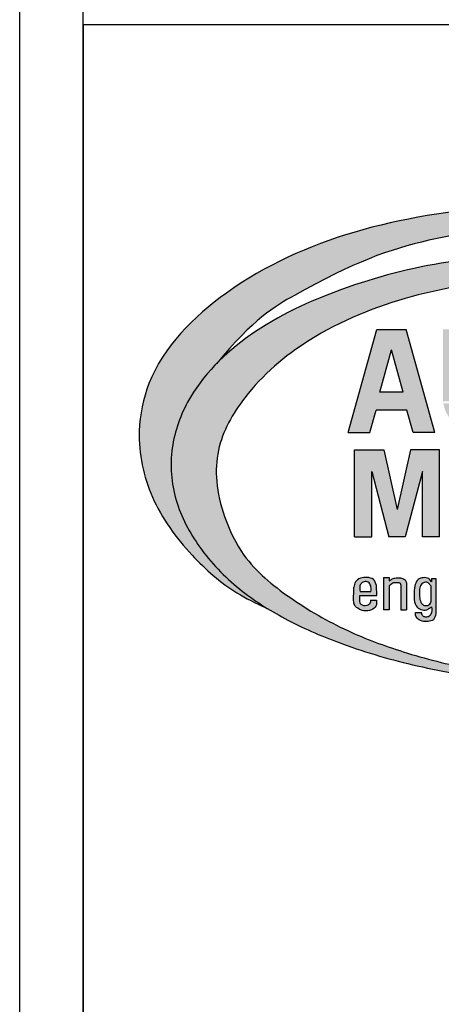
# Model space of a CAD drawing. Extents: x 43 to 1055, y -249 to 830.
# Drawn here: x 893 to 956, y 349 to 498 of the extents above; entities that cross this region are included whole.
import ezdxf
from ezdxf.enums import TextEntityAlignment as Align

# ---------------------------------------------------------------- set-up
doc = ezdxf.new("R2010")
doc.units = 0
doc.header["$LTSCALE"] = 12.333333
doc.header["$MEASUREMENT"] = 0
doc.layers.get('0').update_dxf_attribs({"linetype": 'CONTINUOUS'})
doc.layers.add('AUSTIN LOGO', color=7, linetype='CONTINUOUS')
doc.styles.add('times new roman', font='ARIAL.TTF')

# ---------------------------------------------------------------- blocks, each defined once
blk = doc.blocks.new('AM2')
at = {"layer": 'AUSTIN LOGO'}
h = blk.add_hatch(color=5, dxfattribs=at)
h.paths.add_polyline_path([(5.7, -59.82), (5.7, -56.37), (-11.78, -56.37), (-11.78, -62.2), (0.2, -64.9), (-11.78, -67.59), (-11.78, -73.42), (5.7, -73.42), (5.7, -69.97), (-7.46, -69.97), (5.7, -66.53), (5.7, -63.27), (-7.46, -59.82)])
h.paths.add_polyline_path([(5.7, -35.48), (5.7, -32.06), (-1.9, -32.06), (-1.9, -27.56), (5.7, -27.56), (5.7, -24.15), (-11.78, -24.15), (-11.78, -27.56), (-4.69, -27.56), (-4.69, -32.06), (-11.78, -32.06), (-11.78, -35.48)])
h.paths.add_polyline_path([(5.7, -21), (5.7, -17.71), (1.64, -16.53), (1.64, -10.81), (5.7, -9.63), (5.7, -6.34), (-11.78, -11.42), (-11.78, -15.92)])
h.paths.add_polyline_path([(-8.19, -13.67), (-0.88, -11.54), (-0.88, -15.8)], flags=16)
h.paths.add_polyline_path([(-11.78, -2.32), (-11.78, -5.98), (5.7, -2.06), (5.7, 1.74), (-7.11, 4.84), (5.7, 7.93), (5.7, 11.73), (-11.78, 15.65), (-11.78, 11.99), (0, 9.67), (-11.78, 6.88), (-11.78, 2.79), (0, 0)])
h.paths.add_polyline_path([(-3.06, 21.9), (5.7, 26.41), (5.7, 30.13), (-3.89, 25.19), (-11.78, 29.94), (-11.78, 26.05), (-4.6, 21.9), (-11.78, 21.9), (-11.78, 18.34), (5.7, 18.34), (5.7, 21.9)])
h = blk.add_hatch(color=3, dxfattribs=at)
edge = h.paths.add_edge_path()
edge.add_spline(control_points=[(-29.07, -101.15), (-38.02, -93.79), (-48.68, -75.66), (-54.8, -58.98), (-57.93, -30.15), (-56.35, 0.12), (-49.73, 18.95), (-46.25, 28.83)], knot_values=[0, 0, 0, 0, 0.525112, 2.162059, 3.956778, 5.623156, 7.463319, 7.463319, 7.463319, 7.463319], degree=3, periodic=0)
edge.add_spline(control_points=[(-46.25, 28.83), (-48.7, 24.48), (-56.4, 10.85), (-61.22, -14.35), (-61.25, -44.46), (-56.84, -73.38), (-45.63, -98.64), (-30.05, -114.23), (-14.31, -117.45), (-1.68, -114.78), (9.07, -106.91), (16.3, -98.74), (18.97, -93.32), (19.91, -91.17)], knot_values=[0, 0, 0, 0, 0.878386, 2.756282, 4.429401, 6.20103, 7.869625, 9.277101, 9.849554, 10.644057, 11.473932, 12.167034, 12.542981, 12.542981, 12.542981, 12.542981], degree=3, periodic=0)
edge.add_spline(control_points=[(19.91, -91.17), (18.88, -92.83), (15.57, -97.63), (8.86, -104.28), (-0.8, -109.7), (-11.56, -110.86), (-21.42, -107.52), (-26.76, -103.41), (-29.07, -101.15)], knot_values=[83.338841, 83.338841, 83.338841, 83.338841, 87.736884, 96.456824, 104.403759, 112.26551, 120.063567, 127.269082, 127.269082, 127.269082, 127.269082], degree=3, periodic=0)
h = blk.add_hatch(color=3, dxfattribs=at)
h.paths.add_polyline_path([(-15.24, 9.76), (-15.24, 15.49), (-35.96, 15.49), (-35.96, 11.28), (-22.1, 11.28), (-35.96, 5.83), (-35.96, -0.1), (-15.24, -0.1), (-15.24, 4.3), (-29.18, 4.3)])
h.paths.add_polyline_path([(-15.24, -3.54), (-15.24, -8.04), (-35.96, -8.04), (-35.96, -3.54)])
h.paths.add_polyline_path([(-15.24, -14.82), (-15.24, -19.3), (-32.29, -19.3), (-32.29, -24), (-35.96, -24), (-35.96, -10.12), (-32.29, -10.12), (-32.29, -14.82)])
edge = h.paths.add_edge_path()
edge.add_line((-21.78, -38.73), (-21.77, -34.21))
edge.add_spline(control_points=[(-21.77, -34.21), (-21.12, -34.33), (-19.9, -34.55), (-18.05, -33.5), (-18, -31.38), (-19.22, -29.85), (-21.08, -29.57), (-22.45, -30.84), (-23.67, -32.91), (-24.69, -34.59), (-25.33, -35.65)], knot_values=[0, 0, 0, 0, 1.965001, 3.643206, 5.613236, 7.442822, 9.158956, 10.536286, 12.714324, 16.426216, 16.426216, 16.426216, 16.426216], degree=3, periodic=0)
edge.add_spline(control_points=[(-25.33, -35.65), (-25.59, -36.02), (-26.87, -37.61), (-29.92, -38.9), (-33.59, -38.42), (-36.2, -35.67), (-36.45, -31.5), (-36.01, -27.21), (-32.84, -25.45), (-31.03, -25.53), (-29.98, -25.57)], knot_values=[0, 0, 0, 0, 0.079835, 0.363518, 0.531303, 0.706575, 0.978942, 1.255769, 1.388733, 1.572548, 1.572548, 1.572548, 1.572548], degree=3, periodic=0)
edge.add_line((-29.98, -25.57), (-29.98, -30.03))
edge.add_spline(control_points=[(-29.98, -30.03), (-30.59, -30.02), (-31.57, -29.99), (-32.92, -30.85), (-33.12, -32.42), (-32.13, -33.99), (-30.09, -34.1), (-28.22, -32.31), (-27.13, -29.99), (-26.03, -28.28), (-25.51, -27.5), (-25.3, -27.27)], knot_values=[0, 0, 0, 0, 0.107737, 0.170658, 0.274039, 0.366769, 0.470471, 0.59054, 0.797399, 0.927291, 0.979979, 0.979979, 0.979979, 0.979979], degree=3, periodic=0)
edge.add_spline(control_points=[(-25.3, -27.27), (-24.79, -26.69), (-23.64, -25.38), (-20.69, -25.04), (-17.71, -25.55), (-15.35, -27.64), (-15.06, -30.69), (-15, -33.64), (-15.61, -37.22), (-18.79, -38.83), (-20.87, -38.76), (-21.78, -38.73)], knot_values=[0, 0, 0, 0, 2.238618, 5.084746, 8.346382, 11.225039, 13.706971, 17.15438, 20.333257, 23.834775, 26.594781, 26.594781, 26.594781, 26.594781], degree=3, periodic=0)
edge = h.paths.add_edge_path()
edge.add_line((-35.94, -45.97), (-35.94, -41.61))
edge.add_line((-35.94, -41.61), (-21.55, -41.61))
edge.add_arc((-21.55, -43.31), 1.7, 74.9611, 90, ccw=False)
edge.add_arc((-22.33, -48.64), 7.08, -80.0976, 80.0976, ccw=False)
edge.add_arc((-21.55, -53.98), 1.7, 270, 285.0389, ccw=False)
edge.add_line((-21.55, -55.68), (-35.94, -55.68))
edge.add_line((-35.94, -55.68), (-35.94, -51.32))
edge.add_line((-35.94, -51.32), (-21.01, -51.32))
edge.add_arc((-21.63, -48.64), 2.75, 282.9043, 437.0957)
edge.add_line((-21.01, -45.97), (-35.94, -45.97))
h.paths.add_polyline_path([(-23.34, -63.67), (-23.34, -68.39), (-31.83, -66.03)], flags=16)
h.paths.add_polyline_path([(-19.76, -62.93), (-19.76, -69.13), (-15.24, -70.39), (-15.24, -74.74), (-35.94, -68.98), (-35.94, -63.07), (-15.24, -57.32), (-15.24, -61.67)])
h = blk.add_hatch(color=5, dxfattribs=at)
edge = h.paths.add_edge_path()
edge.add_spline(control_points=[(-43.6, 4.11), (-45.16, -0.44), (-49.36, -12.69), (-50.86, -32.69), (-50.2, -55.16), (-44.69, -75.76), (-36.2, -94.34), (-24.26, -106.56), (-11.56, -110.86), (-0.8, -109.7), (8.86, -104.28), (16.77, -96.44), (22.8, -86.6), (27.83, -74.78), (31.95, -60.58), (34.16, -47.19), (33.8, -38.96), (33.68, -36.31)], knot_values=[0, 0, 0, 0, 10.822681, 29.100298, 44.769821, 61.334859, 76.754186, 90.544356, 98.342413, 106.204164, 114.151099, 122.871039, 131.037852, 140.005635, 151.755526, 164.340489, 170.309923, 170.309923, 170.309923, 170.309923], degree=3, periodic=0)
edge.add_spline(control_points=[(33.68, -36.31), (33.27, -40.92), (32.46, -50.18), (29.16, -63.07), (24.61, -75.42), (18.3, -86.33), (10.83, -95.5), (2.1, -99.59), (-5.1, -101.39), (-13.67, -100.98), (-24.28, -94.93), (-35.55, -81.64), (-43.11, -62.88), (-46.85, -39.27), (-47.96, -16.85), (-44.79, -1.57), (-43.6, 4.11)], knot_values=[0, 0, 0, 0, 10.413043, 20.930927, 29.871336, 39.970424, 49.353859, 55.875778, 61.311082, 65.958458, 74.851984, 87.812597, 104.685717, 119.643541, 141.662281, 154.722461, 154.722461, 154.722461, 154.722461], degree=3, periodic=0)
h = blk.add_hatch(color=5, dxfattribs=at)
edge = h.paths.add_edge_path()
edge.add_spline(control_points=[(20.83, -61.21), (20.96, -61.21), (21.36, -61.23), (22.15, -60.92), (22.67, -59.88), (22.68, -58.74), (22.44, -57.39), (21.56, -57.23), (21.09, -57.14)], knot_values=[0, 0, 0, 0, 0.397133, 1.204058, 2.382852, 3.591839, 4.711159, 6.011089, 6.011089, 6.011089, 6.011089], degree=3, periodic=0)
edge.add_line((21.09, -57.14), (14.03, -57.14))
edge.add_line((14.03, -57.14), (14.03, -57.98))
edge.add_line((14.03, -57.98), (14.7, -57.98))
edge.add_spline(control_points=[(14.7, -57.98), (14.45, -58.15), (13.87, -58.54), (13.82, -59.67), (14.11, -60.84), (15.73, -61.48), (17.47, -61.52), (19.5, -61.4), (20.33, -60.16), (20.48, -59.07), (20.02, -58.42), (19.8, -58.11), (19.7, -57.98)], knot_values=[0, 0, 0, 0, 0.875793, 1.996342, 3.089187, 4.259009, 6.750421, 8.588528, 9.791271, 10.939303, 11.623602, 12.106478, 12.106478, 12.106478, 12.106478], degree=3, periodic=0)
edge.add_spline(control_points=[(19.7, -57.98), (20.23, -57.94), (20.93, -57.89), (21.75, -58.44), (21.81, -59.11), (21.59, -59.85), (21.11, -59.95), (20.83, -60)], knot_values=[0, 0, 0, 0, 1.525281, 2.028037, 2.787897, 3.367986, 4.145199, 4.145199, 4.145199, 4.145199], degree=3, periodic=0)
edge.add_spline(control_points=[(20.83, -60), (20.83, -60.43), (20.83, -60.78), (20.83, -61.21)], knot_values=[0, 0, 0, 0, 0.075672, 0.075672, 0.075672, 0.075672], degree=3, periodic=0)
edge = h.paths.add_edge_path(flags=16)
edge.add_spline(control_points=[(18.7, -58.14), (18.8, -58.14), (19.23, -58.16), (19.57, -58.95), (19.37, -59.75), (18.65, -60.24), (17.67, -60.43), (16.52, -60.45), (15.3, -60.31), (14.64, -59.33), (14.95, -58.5), (15.32, -58.26), (15.48, -58.16)], knot_values=[0, 0, 0, 0, 0.292307, 1.241806, 1.991963, 2.644823, 3.70943, 4.95353, 6.132992, 7.203529, 7.952214, 8.509659, 8.509659, 8.509659, 8.509659], degree=3, periodic=0)
edge.add_line((15.48, -58.16), (18.7, -58.14))
h = blk.add_hatch(color=5, dxfattribs=at)
edge = h.paths.add_edge_path()
edge.add_line((20.32, -67.61), (20.32, -66.46))
edge.add_line((20.32, -66.46), (15.49, -66.46))
edge.add_spline(control_points=[(15.49, -66.46), (15.24, -66.24), (14.82, -65.81), (14.81, -65), (14.85, -64.26), (15.23, -64.16), (15.39, -64.12)], knot_values=[0.022578, 0.022578, 0.022578, 0.022578, 0.078251, 0.127808, 0.163911, 0.191352, 0.191352, 0.191352, 0.191352], degree=3, periodic=0)
edge.add_line((15.39, -64.12), (20.32, -64.12))
edge.add_line((20.32, -64.12), (20.32, -63))
edge.add_line((20.32, -63), (15.36, -63))
edge.add_spline(control_points=[(15.36, -63), (15.14, -63), (14.72, -63), (14.07, -63.41), (13.86, -64.31), (13.88, -65.22), (14.14, -65.99), (14.41, -66.33), (14.53, -66.46)], knot_values=[0.005785, 0.005785, 0.005785, 0.005785, 0.043129, 0.079552, 0.131825, 0.19644, 0.240764, 0.272412, 0.272412, 0.272412, 0.272412], degree=3, periodic=0)
edge.add_line((14.53, -66.46), (13.83, -66.46))
edge.add_line((13.83, -66.46), (13.83, -67.61))
edge.add_line((13.83, -67.61), (20.32, -67.61))
h = blk.add_hatch(color=5, dxfattribs=at)
edge = h.paths.add_edge_path()
edge.add_spline(control_points=[(15.79, -73.57), (16.59, -73.62), (17.72, -73.61), (19.25, -73.62), (20.13, -72.76), (20.63, -71.52), (20.48, -70.13), (19.63, -68.99), (18.82, -68.99), (18.41, -69)], knot_values=[0.003179, 0.003179, 0.003179, 0.003179, 0.148851, 0.205575, 0.269365, 0.34648, 0.438219, 0.505729, 0.573886, 0.573886, 0.573886, 0.573886], degree=3, periodic=0)
edge.add_line((18.41, -69), (18.41, -70.23))
edge.add_spline(control_points=[(18.41, -70.23), (18.64, -70.23), (19.12, -70.26), (19.58, -71.06), (19.49, -72.2), (18.36, -72.42), (17.74, -72.38), (17.42, -72.35)], knot_values=[0.009481, 0.009481, 0.009481, 0.009481, 0.046996, 0.091677, 0.15776, 0.210568, 0.269659, 0.269659, 0.269659, 0.269659], degree=3, periodic=0)
edge.add_line((17.42, -72.35), (17.42, -68.99))
edge.add_line((17.42, -68.99), (15.41, -69.04))
edge.add_spline(control_points=[(15.41, -69.04), (14.96, -69.19), (14.06, -69.49), (13.74, -70.95), (13.88, -72.23), (14.6, -73.38), (15.4, -73.51), (15.79, -73.57)], knot_values=[0, 0, 0, 0, 0.997873, 1.997718, 3.008138, 3.925297, 4.770609, 4.770609, 4.770609, 4.770609], degree=3, periodic=0)
edge = h.paths.add_edge_path(flags=16)
edge.add_spline(control_points=[(16.62, -72.34), (16.32, -72.38), (15.76, -72.46), (14.92, -72.15), (14.54, -71.33), (14.82, -70.41), (15.73, -70.07), (16.33, -70.12), (16.62, -70.14)], knot_values=[0, 0, 0, 0, 0.688438, 1.25779, 1.891919, 2.518202, 3.200451, 3.871139, 3.871139, 3.871139, 3.871139], degree=3, periodic=0)
edge.add_line((16.62, -70.14), (16.62, -72.34))
at = {"layer": 'AUSTIN LOGO', "color": 5}
for p, q in [((5.7, -56.37), (-11.78, -56.37)), ((-11.78, -56.37), (-11.78, -62.2)), ((5.7, -56.37), (5.7, -59.82)), ((14.03, -57.14), (21.09, -57.14)), ((14.03, -57.98), (14.03, -57.14)), ((14.03, -57.98), (14.7, -57.98)), ((15.48, -58.16), (18.7, -58.14)), ((-7.46, -59.82), (5.7, -63.27)), ((5.7, -59.82), (-7.46, -59.82)), ((-11.78, -62.2), (0.2, -64.9)), ((15.36, -63), (20.32, -63)), ((20.32, -64.12), (20.32, -63)), ((-11.78, -67.59), (0.2, -64.9)), ((5.7, -63.27), (5.7, -66.53)), ((15.39, -64.12), (20.32, -64.12)), ((-7.46, -69.97), (5.7, -66.53)), ((13.83, -66.46), (14.53, -66.46)), ((13.83, -67.61), (13.83, -66.46)), ((15.49, -66.46), (20.32, -66.46)), ((20.32, -66.46), (20.32, -67.61)), ((-11.78, -73.42), (-11.78, -67.59)), ((13.83, -67.61), (20.32, -67.61)), ((17.42, -68.99), (15.41, -69.04)), ((17.42, -72.35), (17.42, -68.99)), ((18.41, -70.23), (18.41, -69)), ((5.7, -69.97), (-7.46, -69.97)), ((5.7, -73.42), (5.7, -69.97)), ((16.62, -72.34), (16.62, -70.14)), ((5.7, -73.42), (-11.78, -73.42))]:
    blk.add_line(p, q, dxfattribs=at)
at = {"layer": 'AUSTIN LOGO', "color": 3}
for p, q in [((-15.24, -57.32), (-35.94, -63.07)), ((-15.24, -57.32), (-15.24, -61.67)), ((-35.94, -68.98), (-35.94, -63.07)), ((-15.24, -61.67), (-19.76, -62.93)), ((-19.76, -62.93), (-19.76, -69.13)), ((-23.34, -63.67), (-31.83, -66.03)), ((-23.34, -63.67), (-23.34, -68.39)), ((-23.34, -68.39), (-31.83, -66.03)), ((-15.24, -74.74), (-35.94, -68.98)), ((-15.24, -70.39), (-19.76, -69.13)), ((-15.24, -74.74), (-15.24, -70.39))]:
    blk.add_line(p, q, dxfattribs=at)
for points, knots in [([(-46.25, 28.83), (-48.7, 24.48), (-56.4, 10.85), (-61.22, -14.35), (-61.25, -44.46), (-56.84, -73.38), (-45.63, -98.64), (-30.05, -114.23), (-14.31, -117.45), (-1.68, -114.78), (9.07, -106.91), (16.3, -98.74), (18.97, -93.32), (19.91, -91.17)], [0, 0, 0, 0, 0.878386, 2.756282, 4.429401, 6.20103, 7.869625, 9.277101, 9.849554, 10.644057, 11.473932, 12.167034, 12.542981, 12.542981, 12.542981, 12.542981]), ([(-46.25, 28.83), (-49.73, 18.95), (-56.35, 0.12), (-57.93, -30.15), (-54.8, -58.98), (-48.68, -75.66), (-38.02, -93.79), (-29.07, -101.15)], [0, 0, 0, 0, 1.840163, 3.506542, 5.301261, 6.938207, 7.463319, 7.463319, 7.463319, 7.463319])]:
    blk.add_open_spline(points, degree=3, knots=knots, dxfattribs=at)
at = {"layer": 'AUSTIN LOGO', "color": 5}
for points in [[(-43.6, 4.11), (-47.84, -9.65), (-50.49, -33.84), (-49.43, -54.67), (-43.96, -76.03), (-34.78, -94.38), (-21.37, -106.92), (-11.49, -110.09), (-1.08, -109.03), (8.27, -104.09), (16.56, -95.97), (22.39, -86.79), (27.15, -75.85), (31.56, -60.85), (33.86, -44.25), (33.68, -36.31)], [(-43.6, 4.11), (-46.6, -13.01), (-46.07, -42.31), (-42.55, -61.9), (-33.72, -82.56), (-22.25, -95.44), (-11.67, -100.74), (-5.49, -101.09), (1.57, -99.5), (9.33, -95.62), (17.8, -86.44), (24.5, -74.79), (28.74, -63.67), (32.09, -50.08), (33.68, -36.31)], [(21.09, -57.14), (22.3, -57.62), (22.64, -58.68), (22.57, -59.89), (21.97, -60.9), (21.22, -61.21), (20.83, -61.21)], [(14.7, -57.98), (14.05, -58.56), (13.88, -59.67), (14.24, -60.7), (15.27, -61.25), (17.75, -61.48), (19.54, -61.08), (20.25, -60.11), (20.33, -58.96), (19.98, -58.37), (19.7, -57.98)], [(15.48, -58.16), (15.04, -58.5), (14.79, -59.21), (15.35, -60.13), (16.49, -60.42), (17.73, -60.39), (18.76, -60.13), (19.28, -59.73), (19.47, -59), (18.99, -58.18), (18.7, -58.14)], [(19.7, -57.98), (21.22, -58.12), (21.62, -58.43), (21.76, -59.17), (21.55, -59.72), (20.83, -60)], [(15.41, -69.04), (14.23, -69.66), (13.82, -70.92), (13.99, -72.26), (14.71, -73.24), (15.79, -73.57)], [(16.62, -70.14), (15.73, -70.14), (14.91, -70.53), (14.65, -71.32), (15.01, -72.08), (15.71, -72.38), (16.62, -72.34)]]:
    blk.add_spline(points, degree=3, dxfattribs=at)
blk.add_open_spline([(20.83, -61.21), (20.83, -60.78), (20.83, -60.43), (20.83, -60)], degree=3, dxfattribs=at)
for points, knots in [([(14.53, -66.46), (14.41, -66.33), (14.14, -65.99), (13.88, -65.22), (13.86, -64.31), (14.07, -63.41), (14.72, -63), (15.14, -63), (15.36, -63)], [0.0057853, 0.0057853, 0.0057853, 0.0057853, 0.0374333, 0.0817569, 0.1463721, 0.198645, 0.235068, 0.2724116, 0.2724116, 0.2724116, 0.2724116]), ([(15.49, -66.46), (15.24, -66.24), (14.82, -65.81), (14.81, -65), (14.85, -64.26), (15.23, -64.16), (15.39, -64.12)], [0.022578, 0.022578, 0.022578, 0.022578, 0.078251, 0.1278085, 0.163911, 0.1913524, 0.1913524, 0.1913524, 0.1913524]), ([(18.41, -69), (18.82, -68.99), (19.63, -68.99), (20.48, -70.13), (20.63, -71.52), (20.13, -72.76), (19.25, -73.62), (17.72, -73.61), (16.59, -73.62), (15.79, -73.57)], [0.0031788, 0.0031788, 0.0031788, 0.0031788, 0.0713355, 0.1388463, 0.230585, 0.3076995, 0.37149, 0.4282138, 0.5738861, 0.5738861, 0.5738861, 0.5738861]), ([(18.41, -70.23), (18.64, -70.23), (19.12, -70.26), (19.58, -71.06), (19.49, -72.2), (18.36, -72.42), (17.74, -72.38), (17.42, -72.35)], [0.0094808, 0.0094808, 0.0094808, 0.0094808, 0.0469962, 0.0916772, 0.1577598, 0.2105677, 0.2696594, 0.2696594, 0.2696594, 0.2696594])]:
    blk.add_open_spline(points, degree=3, knots=knots, dxfattribs=at)
blk = doc.blocks.new('AUSTIN MOHAWK')
blk.add_line((-152.71, 0), (-152.71, -239.17))
at = {"layer": 'AUSTIN LOGO', "color": 0}
blk.add_lwpolyline([(0, 0), (-152.71, 0), (-152.71, -239.17), (0, -239.17)], close=True, dxfattribs=at)
at = {"layer": 'AUSTIN LOGO', "color": 0, "xscale": 0.75, "yscale": 0.75, "zscale": 0.75, "rotation": 270}
blk.add_blockref('AM2', (-56.78, -72.82), dxfattribs=at)
blk = doc.blocks.new('austin')
at = {"lineweight": 30}
for p, q in [((845.86, 0), (845.86, 747.87)), ((855.4, 0), (855.4, 747.87))]:
    blk.add_line(p, q, dxfattribs=at)
at = {"layer": 'AUSTIN LOGO', "color": 0}
blk.add_blockref('AUSTIN MOHAWK', (1008.1, 414.95), dxfattribs=at)
at = {"style": 'times new roman'}
for tag, height, p in [('2', 12, (885.94, 580.72)), ('2', 12, (916.48, 580.72)), ('3', 9, (947.02, 580.72)), ('3', 9, (977.56, 580.72))]:
    blk.add_attdef(tag, text='', height=height, rotation=90, dxfattribs=at).set_placement(p, align=Align.MIDDLE_CENTER)
for p in [(906.78, 164.14), (906.78, 150.36)]:
    blk.add_attdef('1', text='', height=6, dxfattribs=at).set_placement(p, align=Align.CENTER)
blk.add_attdef('1', text='', height=6, dxfattribs=at).set_placement((906.78, 136.72), align=Align.MIDDLE_CENTER)
for p in [(904.45, 117.53), (904.45, 101.54), (904.45, 85.54), (904.45, 69.72), (904.45, 52.39), (904.45, 36.34), (904.45, 21.33), (904.45, 4.81)]:
    blk.add_attdef('1', p, '', height=6, dxfattribs=at)

msp = doc.modelspace()

# ---------------------------------------------------------------- block references
at = {"layer": 'AUSTIN LOGO', "color": 0}
msp.add_blockref('austin', (46.7546, 81.8102), dxfattribs=at)

doc.saveas('drawing.dxf')
